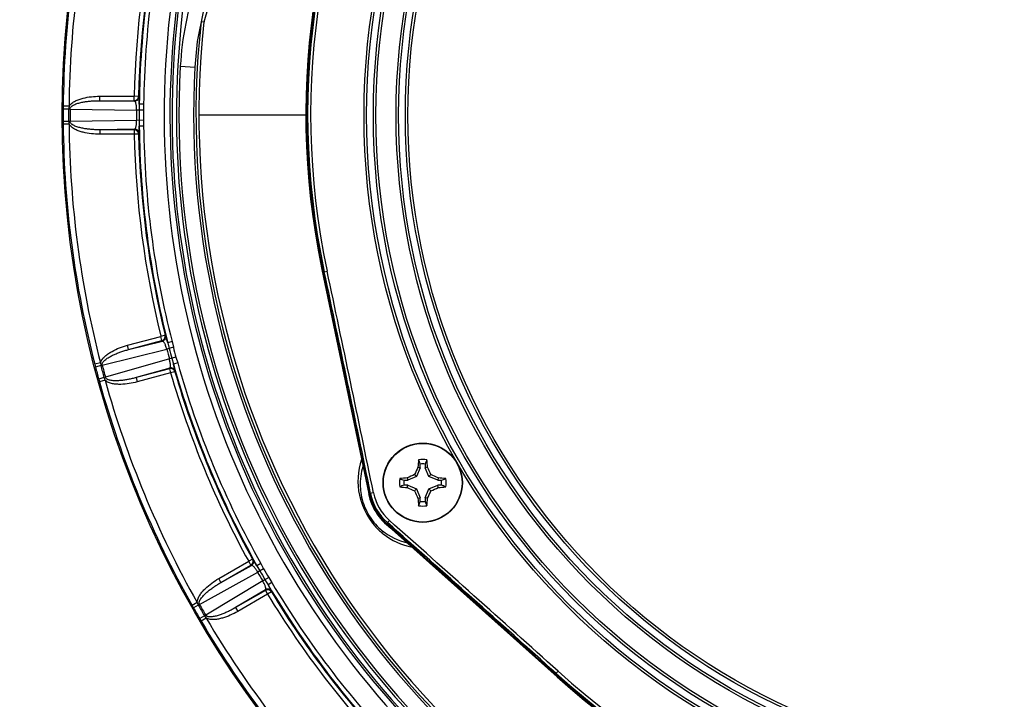
# Model space of a CAD drawing. Units: inches. Extents: x 0 to 17, y 0 to 11.
# Drawn here: x 2 to 2.7, y 1.9 to 2.3 of the extents above; entities that cross this region are included whole.
import ezdxf

# ---------------------------------------------------------------- set-up
doc = ezdxf.new("R2010")
doc.units = ezdxf.units.IN
doc.header["$LTSCALE"] = 0.935
doc.header["$MEASUREMENT"] = 0
doc.layers.get('0').update_dxf_attribs({"linetype": 'CONTINUOUS'})
doc.styles.get("Standard").update_dxf_attribs({"font": 'txt', "width": 0.8})
doc.styles.add('TEXTSTYLE_1', font='gdt', dxfattribs={"width": 0.8})
doc.dimstyles.new('DIMSTYLE_1', dxfattribs={"dimtxt": 0.2, "dimasz": 0.1875, "dimexe": 0.125, "dimexo": 0.0625, "dimgap": 0.1, "dimtad": 0, "dimtih": 1, "dimtoh": 1, "dimdec": 1, "dimlfac": 5, "dimzin": 4, "dimdsep": 46, "dimtxsty": 'Standard', "dimblk": '_FILLED', "dimblk1": '_FILLED', "dimblk2": '_FILLED', "dimcen": 0.09, "dimadec": 0, "dimazin": 0, "dimtp": 0.001, "dimtm": 0.001, "dimtfac": 1, "dimtdec": 1, "dimtofl": 0, "dimtmove": 0, "dimatfit": 3, "dimldrblk": '_FILLED', "dimfxl": 1, "dimtolj": 1, "dimtzin": 4, "dimarcsym": 0})
doc.dimstyles.new('DIMSTYLE_3', dxfattribs={"dimtxt": 0.2, "dimasz": 0.1875, "dimexe": 0.125, "dimexo": 0.0625, "dimgap": 0.09, "dimtad": 0, "dimtih": 1, "dimtoh": 1, "dimdec": 1, "dimlfac": 5, "dimzin": 4, "dimdsep": 46, "dimtxsty": 'Standard', "dimblk": '_FILLED', "dimblk1": '_FILLED', "dimblk2": '_FILLED', "dimcen": 0.09, "dimadec": 0, "dimazin": 0, "dimtp": 0.001, "dimtm": 0.001, "dimtfac": 1, "dimtdec": 1, "dimtmove": 0, "dimatfit": 2, "dimldrblk": '_FILLED', "dimfxl": 1, "dimtolj": 1, "dimtzin": 4, "dimarcsym": 0})

# ---------------------------------------------------------------- blocks, each defined once
blk = doc.blocks.new('_FILLED')
at = {"color": 0, "linetype": 'ByBlock'}
blk.add_solid([(0, 0), (-1, 0.1667), (-1, -0.1667)], dxfattribs=at)
blk = doc.blocks.new('*D10')
at = {"color": 2, "linetype": 'Continuous'}
for p, q in [((3.61439, 3.7577), (4.1577, 4.70442)), ((4.1577, 4.70442), (4.44878, 4.70442))]:
    blk.add_line(p, q, dxfattribs=at)
at = {"color": 2, "linetype": 'Continuous', "xscale": 0.1875, "yscale": 0.1875, "zscale": 0.1875, "rotation": 240.1490511354}
blk.add_blockref('_FILLED', (3.61439, 3.7577), dxfattribs=at)
at = {"color": 2, "linetype": 'Continuous', "insert": (4.54878, 4.80442), "char_height": 0.2, "width": 2.24, "attachment_point": 1, "line_spacing_factor": 0.9, "style": 'TEXTSTYLE_1'}
blk.add_mtext('{\\Fgdt;n}\\Ftxt;439{\\Ftxt.shx;\\W1.000000;\\H0.200000; }[17.3]\\POUTER DIAMETER', dxfattribs=at)
blk = doc.blocks.new('*D11')
at = {"color": 2, "linetype": 'Continuous'}
for p, q in [((3.08611, 1.86944), (4.08564, 0.69225)), ((4.08564, 0.69225), (4.37672, 0.69225))]:
    blk.add_line(p, q, dxfattribs=at)
at = {"color": 2, "linetype": 'Continuous', "xscale": 0.1875, "yscale": 0.1875, "zscale": 0.1875, "rotation": 130.3339307794}
blk.add_blockref('_FILLED', (3.08611, 1.86944), dxfattribs=at)
at = {"color": 2, "linetype": 'Continuous', "insert": (4.47672, 0.79225), "char_height": 0.2, "width": 3.04, "attachment_point": 1, "line_spacing_factor": 0.9, "style": 'TEXTSTYLE_1'}
blk.add_mtext('{\\Fgdt;n}\\Ftxt;130{\\Ftxt.shx;\\W1.000000;\\H0.200000; }[5.1]\\PCENTER CAP DIAMETER', dxfattribs=at)
blk = doc.blocks.new('*D12')
at = {"color": 2, "linetype": 'Continuous'}
for p, q in [((0.54369, 3.60844), (1.60019, 5.43837)), ((1.53769, 5.33011), (3.40594, 4.25148)), ((5.27419, 3.17285), (3.40594, 4.25148)), ((3.40594, 4.25148), (5.3222, 3.14512)), ((4.24125, 1.38374), (5.33669, 3.2811)), ((5.3222, 3.14512), (5.61329, 3.14512))]:
    blk.add_line(p, q, dxfattribs=at)
at = {"color": 2, "linetype": 'Continuous', "xscale": 0.1875, "yscale": 0.1875, "zscale": 0.1875}
for p, rotation in [((1.53769, 5.33011), 150), ((5.27419, 3.17285), 329.9999999999999)]:
    blk.add_blockref('_FILLED', p, dxfattribs=dict(at, rotation=rotation))
at = {"color": 2, "linetype": 'Continuous', "insert": (5.71329, 3.24512), "char_height": 0.2, "width": 0.96, "attachment_point": 1, "line_spacing_factor": 0.9}
blk.add_mtext('548\\P[21.6]', dxfattribs=at)

msp = doc.modelspace()

# ---------------------------------------------------------------- linework, layer by layer
at = {"color": 9, "linetype": 'Continuous'}
for p, q in [((2.17091, 2.32346), (2.1729, 2.32324)), ((2.15679, 2.29307), (2.16678, 2.29252)), ((2.10195, 2.26963), (2.10195, 2.27263)), ((2.10195, 2.27263), (2.12543, 2.27263)), ((2.12543, 2.26963), (2.12543, 2.27263)), ((2.12843, 2.27257), (2.12543, 2.27263)), ((2.1287, 2.2722), (2.12843, 2.27257)), ((2.12884, 2.26724), (2.1287, 2.2722)), ((2.08111, 2.26584), (2.07711, 2.26588)), ((2.08111, 2.26584), (2.08081, 2.26393)), ((2.10195, 2.26963), (2.12543, 2.26963)), ((2.10195, 2.26963), (2.1257, 2.26926)), ((2.1257, 2.26926), (2.12543, 2.26963)), ((2.12884, 2.26724), (2.12877, 2.26321)), ((2.13184, 2.2672), (2.12884, 2.26724)), ((2.13184, 2.2672), (2.13171, 2.26319)), ((2.08081, 2.26393), (2.0771, 2.26395)), ((2.08182, 2.26392), (2.08081, 2.26393)), ((2.08182, 2.26392), (2.12706, 2.26322)), ((2.13171, 2.26319), (2.12706, 2.26322)), ((2.2428, 2.25973), (2.16984, 2.25973)), ((2.08081, 2.25553), (2.0771, 2.25551)), ((2.08111, 2.25362), (2.07711, 2.25358)), ((2.08182, 2.25554), (2.08081, 2.25553)), ((2.08081, 2.25553), (2.08111, 2.25362)), ((2.12706, 2.25624), (2.08182, 2.25554)), ((2.13171, 2.25627), (2.12706, 2.25624)), ((2.1287, 2.24726), (2.12884, 2.25222)), ((2.12877, 2.25625), (2.12884, 2.25222)), ((2.13184, 2.25226), (2.12884, 2.25222)), ((2.13171, 2.25627), (2.13184, 2.25226)), ((2.1257, 2.2502), (2.10195, 2.24983)), ((2.10195, 2.24983), (2.10195, 2.24683)), ((2.12543, 2.24983), (2.10195, 2.24983)), ((2.12543, 2.24683), (2.10195, 2.24683)), ((2.12543, 2.24983), (2.1257, 2.2502)), ((2.12543, 2.24983), (2.12543, 2.24683)), ((2.12843, 2.24689), (2.12543, 2.24683)), ((2.12843, 2.24689), (2.1287, 2.24726)), ((2.25471, 2.15322), (2.25395, 2.15306)), ((2.25471, 2.15322), (2.25666, 2.15364)), ((2.14644, 2.11003), (2.14353, 2.10931)), ((2.1468, 2.10975), (2.14644, 2.11003)), ((2.12085, 2.10324), (2.14353, 2.10931)), ((2.12163, 2.10034), (2.14431, 2.10642)), ((2.12163, 2.10034), (2.14467, 2.10613)), ((2.14431, 2.10642), (2.14353, 2.10931)), ((2.14467, 2.10613), (2.14431, 2.10642)), ((2.14822, 2.10499), (2.1468, 2.10975)), ((2.15113, 2.10573), (2.14822, 2.10499)), ((2.14822, 2.10499), (2.1492, 2.10108)), ((2.15113, 2.10573), (2.15204, 2.10183)), ((2.10366, 2.08962), (2.14754, 2.10065)), ((2.12163, 2.10034), (2.12085, 2.10324)), ((2.15204, 2.10183), (2.14754, 2.10065)), ((2.10248, 2.09129), (2.09861, 2.09029)), ((2.10248, 2.09129), (2.10268, 2.08937)), ((2.14935, 2.09391), (2.10583, 2.08152)), ((2.15383, 2.09514), (2.14935, 2.09391)), ((2.151, 2.09436), (2.15211, 2.09049)), ((2.155, 2.0913), (2.15211, 2.09049)), ((2.15325, 2.08566), (2.15211, 2.09049)), ((2.15383, 2.09514), (2.155, 2.0913)), ((2.10268, 2.08937), (2.09909, 2.08843)), ((2.10366, 2.08962), (2.10268, 2.08937)), ((2.1496, 2.08772), (2.12675, 2.08122)), ((2.14943, 2.0873), (2.12675, 2.08122)), ((2.15021, 2.0844), (2.12753, 2.07832)), ((2.14943, 2.0873), (2.1496, 2.08772)), ((2.14943, 2.0873), (2.15021, 2.0844)), ((2.15309, 2.08523), (2.15021, 2.0844)), ((2.15309, 2.08523), (2.15325, 2.08566)), ((2.10486, 2.08125), (2.10128, 2.08027)), ((2.10564, 2.07948), (2.10179, 2.07841)), ((2.10583, 2.08152), (2.10486, 2.08125)), ((2.10486, 2.08125), (2.10564, 2.07948)), ((2.12675, 2.08122), (2.12753, 2.07832)), ((2.28817, 2.00286), (2.28546, 2.0023)), ((2.29715, 1.98205), (2.29899, 1.98413)), ((2.18296, 1.94451), (2.20329, 1.95625)), ((2.20592, 1.9577), (2.20329, 1.95625)), ((2.20479, 1.95366), (2.20329, 1.95625)), ((2.20633, 1.95752), (2.20592, 1.9577)), ((2.20894, 1.95329), (2.20633, 1.95752)), ((2.18445, 1.94192), (2.20479, 1.95366)), ((2.18445, 1.94192), (2.20521, 1.95347)), ((2.20521, 1.95347), (2.20479, 1.95366)), ((2.21155, 1.95476), (2.20894, 1.95329)), ((2.20894, 1.95329), (2.2109, 1.94977)), ((2.21345, 1.95122), (2.20941, 1.94892)), ((2.21155, 1.95476), (2.21345, 1.95122)), ((2.16987, 1.92691), (2.20941, 1.94892)), ((2.21289, 1.94288), (2.17406, 1.91965)), ((2.18445, 1.94192), (2.18296, 1.94451)), ((2.21691, 1.94523), (2.21289, 1.94288)), ((2.21437, 1.94375), (2.21645, 1.94029)), ((2.21691, 1.94523), (2.21903, 1.94182)), ((2.21474, 1.93697), (2.19435, 1.92477)), ((2.21469, 1.93651), (2.19435, 1.92477)), ((2.21469, 1.93651), (2.21474, 1.93697)), ((2.21469, 1.93651), (2.21619, 1.93392)), ((2.21903, 1.94182), (2.21645, 1.94029)), ((2.2188, 1.93592), (2.21645, 1.94029)), ((2.21875, 1.93547), (2.2188, 1.93592)), ((2.21619, 1.93392), (2.19585, 1.92218)), ((2.21875, 1.93547), (2.21619, 1.93392)), ((2.1683, 1.92822), (2.16482, 1.92625)), ((2.16899, 1.92641), (2.16577, 1.92458)), ((2.1683, 1.92821), (2.16899, 1.92641)), ((2.16987, 1.92691), (2.16899, 1.92641)), ((2.19435, 1.92477), (2.19585, 1.92218)), ((2.17319, 1.91914), (2.16999, 1.91726)), ((2.17441, 1.91763), (2.17097, 1.9156)), ((2.17406, 1.91965), (2.17319, 1.91914)), ((2.17319, 1.91914), (2.17441, 1.91763)), ((2.41196, 1.87939), (2.41381, 1.88144))]:
    msp.add_line(p, q, dxfattribs=at)
at = {"color": 7, "linetype": 'Continuous'}
for p, q in [((2.25306, 2.15488), (2.285, 2.00206)), ((2.32006, 2.01996), (2.31755, 2.01389)), ((2.31847, 2.02027), (2.32006, 2.01996)), ((2.32006, 2.01996), (2.32006, 2.02245)), ((2.32335, 2.02245), (2.32335, 2.01996)), ((2.32494, 2.02027), (2.32335, 2.01996)), ((2.32587, 2.01389), (2.32335, 2.01996)), ((2.30898, 2.01137), (2.31148, 2.01137)), ((2.31116, 2.01296), (2.31148, 2.01137)), ((2.31755, 2.01389), (2.31148, 2.01137)), ((2.31619, 2.01525), (2.31755, 2.01389)), ((2.32722, 2.01525), (2.32587, 2.01389)), ((2.33193, 2.01137), (2.32587, 2.01389)), ((2.33225, 2.01296), (2.33193, 2.01137)), ((2.33193, 2.01137), (2.33443, 2.01137)), ((2.31148, 2.00808), (2.30898, 2.00808)), ((2.31116, 2.0065), (2.31148, 2.00808)), ((2.31148, 2.00808), (2.31755, 2.00557)), ((2.31619, 2.00421), (2.31755, 2.00557)), ((2.31755, 2.00557), (2.32006, 1.9995)), ((2.32335, 1.9995), (2.32587, 2.00557)), ((2.32587, 2.00557), (2.33193, 2.00808)), ((2.32722, 2.00421), (2.32587, 2.00557)), ((2.33443, 2.00808), (2.33193, 2.00808)), ((2.33225, 2.0065), (2.33193, 2.00808)), ((2.31847, 1.99918), (2.32006, 1.9995)), ((2.32006, 1.997), (2.32006, 1.9995)), ((2.32335, 1.9995), (2.32335, 1.997)), ((2.32494, 1.99918), (2.32335, 1.9995)), ((2.29671, 1.98178), (2.41309, 1.8777))]:
    msp.add_line(p, q, dxfattribs=at)
msp.add_lwpolyline([(2.16678, 2.29252), (2.16851, 2.30987), (2.17246, 2.32998), (2.17752, 2.34693)], dxfattribs=at)
at = {"color": 9, "linetype": 'Continuous'}
for centre, radius in [((2.75472, 2.25973), 1.687), ((2.75472, 2.25973), 1.63533), ((2.75472, 2.25973), 1.63333), ((2.75472, 2.25973), 0.47293), ((2.75472, 2.25973), 0.4712), ((2.75472, 2.25973), 0.46658), ((2.75472, 2.25973), 0.46485), ((2.75472, 2.25973), 0.45115), ((2.75472, 2.25973), 0.44942), ((2.75472, 2.25973), 0.4448), ((2.75472, 2.25973), 0.44307), ((2.32171, 2.00973), 0.02675)]:
    msp.add_circle(centre, radius, dxfattribs=at)
at = {"color": 7, "linetype": 'Continuous'}
for centre, radius in [((2.75472, 2.25973), 1.63264), ((2.75472, 2.25973), 0.67826), ((2.32171, 2.00973), 0.027)]:
    msp.add_circle(centre, radius, dxfattribs=at)
for centre, radius, start, end in [((2.75472, 2.25973), 0.5125, 108.19487, 191.80513), ((2.75472, 2.25973), 0.512, 107.97541, 192.02459), ((2.74687, 2.14879), 0.60004, 141.04597, 162.95089), ((2.18087, 2.32237), 0.00802, 162.96497, 173.7609), ((2.75472, 2.25973), 0.58528, 173.7704, 246.2296), ((2.75472, 2.25973), 0.58886, 176.80827, 243.19173), ((2.75472, 2.25973), 0.67763, 179.48031, 179.64293), ((2.75472, 2.25973), 0.67763, 180.35706, 180.51997), ((-17.29537, -2.01104), 19.98789, 11.583082, 12.024586), ((2.75472, 2.25973), 0.67763, 194.48031, 194.64293), ((2.75472, 2.25973), 0.67763, 195.35706, 195.51997), ((2.44297, 2.01237), 0.12474, 174.01499, 176.36532), ((2.32171, 2.00973), 0.01589, 79.84082, 100.15918), ((1.55722, 1.72153), 0.82005, 21.52808, 21.7475), ((3.05329, 1.73458), 0.78465, 158.24755, 158.47687), ((2.19485, 2.0119), 0.13036, 3.68528, 5.93441), ((2.46526, 1.95053), 0.16251, 154.58633, 156.53352), ((2.32171, 2.00973), 0.01283, 82.63261, 97.36739), ((2.17551, 1.94933), 0.16541, 23.48356, 25.39659), ((2.32171, 2.00973), 0.01589, 169.84082, 190.15918), ((2.31954, 1.88287), 0.13036, 93.68528, 95.93441), ((2.59685, 2.74131), 0.78465, 248.24755, 248.47687), ((2.32171, 2.00973), 0.01283, 172.63261, 187.36739), ((2.3821, 1.86354), 0.16541, 113.48356, 115.39659), ((2.26251, 1.86618), 0.16251, 64.58633, 66.53352), ((2.32434, 1.88847), 0.12474, 84.01499, 86.36532), ((2.03351, 2.77421), 0.82005, 291.52808, 291.7475), ((2.32171, 2.00973), 0.01283, 352.63261, 7.36739), ((2.32171, 2.00973), 0.01589, 349.84082, 10.15918), ((2.6099, 1.24525), 0.82005, 111.52808, 111.7475), ((2.31907, 2.13099), 0.12474, 264.01499, 266.36532), ((2.3809, 2.15328), 0.16251, 244.58633, 246.53352), ((2.4679, 2.07013), 0.16541, 203.48356, 205.39659), ((2.17815, 2.06893), 0.16251, 334.58633, 336.53352), ((2.26131, 2.15592), 0.16541, 293.48356, 295.39659), ((2.32387, 2.13658), 0.13036, 273.68528, 275.93441), ((2.04656, 1.27815), 0.78465, 68.24755, 68.47687), ((2.32171, 2.00973), 0.0375, 191.80513, 228.19487), ((2.32171, 2.00973), 0.037, 191.58308, 228.41692), ((2.44856, 2.00756), 0.13036, 183.68528, 185.93441), ((1.59013, 2.28487), 0.78465, 338.24755, 338.47687), ((2.32171, 2.00973), 0.01283, 262.63261, 277.36739), ((3.08619, 2.29793), 0.82005, 201.52808, 201.7475), ((2.20044, 2.00709), 0.12474, 354.01499, 356.36532), ((2.32171, 2.00973), 0.01589, 259.84082, 280.15918), ((-10.96892, -12.96877), 19.98789, 47.975414, 48.416918), ((2.75472, 2.25973), 0.67763, 209.48031, 209.64293), ((2.75472, 2.25973), 0.67763, 210.35706, 210.51997), ((2.75472, 2.25973), 0.512, 227.97541, 312.02459), ((2.75472, 2.25973), 0.5125, 228.19487, 311.80513)]:
    msp.add_arc(centre, radius, start, end, dxfattribs=at)
at = {"color": 9, "linetype": 'Continuous'}
for centre, radius, start, end in [((2.75472, 2.25973), 0.51123, 107.9754, 192.0246), ((2.75472, 2.25973), 0.50923, 107.9754, 192.0246), ((2.75472, 2.25973), 0.60899, 155.36257, 264.63743), ((2.75472, 2.25973), 0.605, 155.36257, 264.63743), ((2.75472, 2.25973), 0.60358, 155.36257, 264.63743), ((2.75472, 2.25973), 0.60058, 155.36257, 264.63743), ((2.75472, 2.25973), 0.67763, 165.51997, 179.48031), ((2.75472, 2.25973), 0.67364, 165.51998, 179.48034), ((2.75472, 2.25973), 0.62592, 165.68733, 179.31267), ((2.75472, 2.25973), 0.62292, 165.68733, 179.31267), ((2.75472, 2.25973), 0.62942, 166.17409, 178.82591), ((2.75472, 2.25973), 0.62642, 166.17409, 178.82591), ((2.36633, 2.28139), 0.20986, 160.85665, 176.80856), ((2.75472, 2.25973), 0.58728, 173.7704, 246.2296), ((2.75472, 2.25973), 0.59886, 176.80827, 243.19173), ((2.75472, 2.25973), 0.67763, 179.64293, 180.35706), ((2.75472, 2.25973), 0.67392, 179.64292, 180.35708), ((2.75472, 2.25973), 0.67292, 179.64292, 180.35708), ((2.75472, 2.25973), 0.62767, 179.68177, 180.31823), ((2.75472, 2.25973), 0.62596, 179.68177, 180.31823), ((2.75472, 2.25973), 0.62302, 179.68177, 180.31823), ((2.75472, 2.25973), 0.67763, 180.51997, 194.48031), ((2.75472, 2.25973), 0.67364, 180.51998, 194.48034), ((2.75472, 2.25973), 0.62592, 180.68733, 194.31267), ((2.75472, 2.25973), 0.62292, 180.68733, 194.31267), ((2.75472, 2.25973), 0.62942, 181.17409, 193.82591), ((2.75472, 2.25973), 0.62642, 181.17409, 193.82591), ((-17.29461, -2.01088), 19.98789, 11.583073, 12.024594), ((-17.29462, -2.01088), 19.98989, 11.583073, 12.024594), ((2.75472, 2.25973), 0.62767, 194.68177, 195.31823), ((2.75472, 2.25973), 0.62596, 194.68177, 195.31823), ((2.75472, 2.25973), 0.62302, 194.68177, 195.31823), ((2.75472, 2.25973), 0.62592, 195.68733, 209.31267), ((2.75472, 2.25973), 0.62292, 195.68733, 209.31267), ((2.75472, 2.25973), 0.67763, 194.64293, 195.35706), ((2.75472, 2.25973), 0.67392, 194.64292, 195.35708), ((2.75472, 2.25973), 0.67292, 194.64292, 195.35708), ((2.75472, 2.25973), 0.62942, 196.17409, 208.82591), ((2.75472, 2.25973), 0.62642, 196.17409, 208.82591), ((2.75472, 2.25973), 0.67763, 195.51997, 209.48031), ((2.75472, 2.25973), 0.67364, 195.51998, 209.48034), ((2.32341, 2.01067), 0.04576, 161.14945, 191.89916), ((2.31927, 2.00879), 0.04011, 162.38443, 182.4572), ((2.32002, 2.00877), 0.04085, 182.3888, 190.10163), ((2.32171, 2.00973), 0.03423, 191.58307, 228.41693), ((2.32332, 2.01067), 0.04567, 191.9144, 227.35907), ((2.32171, 2.00973), 0.03766, 191.58106, 237.86206), ((2.32171, 2.00973), 0.03623, 191.58307, 228.41693), ((-10.96841, -12.9682), 19.98989, 47.975406, 48.416927), ((2.3236, 2.01097), 0.04608, 227.36166, 231.37843), ((2.32023, 2.00893), 0.04112, 228.87078, 230.98845), ((2.31976, 2.00832), 0.04035, 230.96115, 257.58343), ((-10.96841, -12.96819), 19.98789, 47.975406, 48.416927), ((2.32338, 2.01075), 0.04577, 231.41602, 258.81576), ((2.75472, 2.25973), 0.62596, 209.68177, 210.31823), ((2.75472, 2.25973), 0.62302, 209.68177, 210.31823), ((2.75472, 2.25973), 0.62767, 209.68177, 210.31823), ((2.75472, 2.25973), 0.62592, 210.68733, 224.31267), ((2.75472, 2.25973), 0.62292, 210.68733, 224.31267), ((2.75472, 2.25973), 0.62942, 211.17409, 223.82591), ((2.75472, 2.25973), 0.62642, 211.17409, 223.82591), ((2.75472, 2.25973), 0.67763, 209.64293, 210.35706), ((2.75472, 2.25973), 0.67392, 209.64293, 210.35707), ((2.75472, 2.25973), 0.67292, 209.64292, 210.35708), ((2.75472, 2.25973), 0.67364, 210.51998, 224.48034), ((2.75472, 2.25973), 0.67763, 210.51997, 224.48031), ((2.75472, 2.25973), 0.51123, 227.9754, 312.0246), ((2.75472, 2.25973), 0.50923, 227.9754, 312.0246)]:
    msp.add_arc(centre, radius, start, end, dxfattribs=at)
for points, knots in [([(2.08111, 2.26584), (2.08156, 2.26666), (2.08258, 2.26771), (2.08413, 2.26878), (2.08579, 2.26969), (2.08798, 2.27058), (2.09161, 2.27165), (2.09628, 2.27243), (2.10006, 2.27263), (2.10195, 2.27263)], [0, 0, 0, 0, 0.124433, 0.18699, 0.249552, 0.374623, 0.499728, 0.749832, 1, 1, 1, 1]), ([(2.12543, 2.26963), (2.12581, 2.26963), (2.12659, 2.26978), (2.12758, 2.27043), (2.12825, 2.27141), (2.12842, 2.27218), (2.12843, 2.27257)], [0, 0, 0, 0, 0.249752, 0.500043, 0.750309, 1, 1, 1, 1]), ([(2.1287, 2.2722), (2.12869, 2.27181), (2.12852, 2.27104), (2.12785, 2.27006), (2.12686, 2.26941), (2.12608, 2.26926), (2.1257, 2.26926)], [0, 0, 0, 0, 0.24969, 0.499957, 0.750248, 1, 1, 1, 1]), ([(2.08182, 2.26392), (2.08182, 2.26415), (2.08192, 2.26462), (2.08228, 2.26521), (2.08276, 2.26571), (2.08348, 2.26628), (2.08448, 2.26685), (2.08574, 2.26739), (2.08704, 2.26783), (2.0888, 2.26833), (2.09103, 2.2688), (2.09375, 2.2692), (2.09647, 2.26946), (2.09921, 2.26961), (2.10104, 2.26963), (2.10195, 2.26963)], [0, 0, 0, 0, 0.031498, 0.062939, 0.094318, 0.125655, 0.188196, 0.250705, 0.313191, 0.375662, 0.500551, 0.625425, 0.750288, 0.875145, 1, 1, 1, 1]), ([(2.12706, 2.26322), (2.12706, 2.26404), (2.12701, 2.26521), (2.12683, 2.26668), (2.12666, 2.26755), (2.12646, 2.26825), (2.12623, 2.26877), (2.126, 2.26911), (2.12579, 2.26924), (2.1257, 2.26926)], [0, 0, 0, 0, 0.385943, 0.551878, 0.692153, 0.805325, 0.892071, 0.954917, 1, 1, 1, 1]), ([(2.10195, 2.24683), (2.10006, 2.24683), (2.09628, 2.24703), (2.09161, 2.24781), (2.08798, 2.24887), (2.08535, 2.24995), (2.08331, 2.25117), (2.08191, 2.25244), (2.08133, 2.2532), (2.08111, 2.25362)], [0, 0, 0, 0, 0.250047, 0.50003, 0.625075, 0.750087, 0.874988, 0.937493, 1, 1, 1, 1]), ([(2.10195, 2.24983), (2.10104, 2.24983), (2.09921, 2.24985), (2.09648, 2.25), (2.09375, 2.25026), (2.09104, 2.25066), (2.0888, 2.25113), (2.08704, 2.25163), (2.08574, 2.25207), (2.08448, 2.25261), (2.08348, 2.25318), (2.08276, 2.25374), (2.08228, 2.25424), (2.08192, 2.25484), (2.08182, 2.25531), (2.08182, 2.25554)], [0, 0, 0, 0, 0.124822, 0.249646, 0.374477, 0.499318, 0.624174, 0.686629, 0.7491, 0.811592, 0.874121, 0.905449, 0.93684, 0.968448, 1, 1, 1, 1]), ([(2.1257, 2.2502), (2.12579, 2.25022), (2.126, 2.25035), (2.12623, 2.25069), (2.12646, 2.25121), (2.12666, 2.25191), (2.12683, 2.25278), (2.12701, 2.25425), (2.12706, 2.25542), (2.12706, 2.25624)], [0, 0, 0, 0, 0.045082, 0.107924, 0.194662, 0.30782, 0.448074, 0.613996, 1, 1, 1, 1]), ([(2.12843, 2.24689), (2.12842, 2.24728), (2.12825, 2.24805), (2.12758, 2.24903), (2.12659, 2.24968), (2.12581, 2.24983), (2.12543, 2.24983)], [0, 0, 0, 0, 0.249691, 0.499957, 0.750248, 1, 1, 1, 1]), ([(2.1287, 2.24726), (2.12869, 2.24765), (2.12852, 2.24842), (2.12785, 2.2494), (2.12686, 2.25005), (2.12608, 2.2502), (2.1257, 2.2502)], [0, 0, 0, 0, 0.24969, 0.499956, 0.750248, 1, 1, 1, 1]), ([(2.14431, 2.10642), (2.14468, 2.10652), (2.14539, 2.10687), (2.14618, 2.10775), (2.14657, 2.10887), (2.14654, 2.10966), (2.14644, 2.11003)], [0, 0, 0, 0, 0.249752, 0.500043, 0.750309, 1, 1, 1, 1]), ([(2.1468, 2.10975), (2.14689, 2.10937), (2.14693, 2.10858), (2.14654, 2.10746), (2.14575, 2.10658), (2.14504, 2.10623), (2.14467, 2.10613)], [0, 0, 0, 0, 0.24969, 0.499957, 0.750248, 1, 1, 1, 1]), ([(2.14754, 2.10065), (2.14733, 2.10144), (2.14698, 2.10256), (2.14642, 2.10393), (2.14603, 2.10473), (2.14566, 2.10535), (2.14531, 2.1058), (2.14499, 2.10607), (2.14476, 2.10614), (2.14467, 2.10613)], [0, 0, 0, 0, 0.385943, 0.551878, 0.692153, 0.805325, 0.892071, 0.954917, 1, 1, 1, 1]), ([(2.10248, 2.09129), (2.1027, 2.0922), (2.10341, 2.09348), (2.10464, 2.09491), (2.106, 2.09622), (2.10789, 2.09765), (2.11112, 2.09961), (2.11543, 2.10158), (2.11903, 2.10275), (2.12085, 2.10324)], [0, 0, 0, 0, 0.124433, 0.18699, 0.249552, 0.374623, 0.499728, 0.749832, 1, 1, 1, 1]), ([(2.10366, 2.08962), (2.1036, 2.08984), (2.10358, 2.09032), (2.10377, 2.09099), (2.10411, 2.09159), (2.10466, 2.09233), (2.10548, 2.09313), (2.10655, 2.09398), (2.10769, 2.09475), (2.10926, 2.09568), (2.1113, 2.09671), (2.11382, 2.0978), (2.11638, 2.09876), (2.11899, 2.09961), (2.12075, 2.10011), (2.12163, 2.10034)], [0, 0, 0, 0, 0.031498, 0.062939, 0.094318, 0.125655, 0.188196, 0.250705, 0.313191, 0.375662, 0.500551, 0.625425, 0.750288, 0.875145, 1, 1, 1, 1]), ([(2.1496, 2.08772), (2.14969, 2.08776), (2.14985, 2.08794), (2.14999, 2.08834), (2.15007, 2.08889), (2.15008, 2.08962), (2.15002, 2.09051), (2.14982, 2.09197), (2.14956, 2.09312), (2.14935, 2.09391)], [0, 0, 0, 0, 0.045082, 0.107924, 0.194662, 0.30782, 0.448074, 0.613996, 1, 1, 1, 1]), ([(2.15309, 2.08523), (2.15298, 2.0856), (2.15262, 2.08631), (2.15172, 2.08708), (2.15059, 2.08745), (2.1498, 2.08739), (2.14943, 2.0873)], [0, 0, 0, 0, 0.249691, 0.499957, 0.750248, 1, 1, 1, 1]), ([(2.15325, 2.08566), (2.15315, 2.08603), (2.15278, 2.08673), (2.15188, 2.08751), (2.15076, 2.08787), (2.14997, 2.08782), (2.1496, 2.08772)], [0, 0, 0, 0, 0.24969, 0.499956, 0.750248, 1, 1, 1, 1]), ([(2.12753, 2.07832), (2.12571, 2.07783), (2.122, 2.07705), (2.11729, 2.07659), (2.11351, 2.07668), (2.11069, 2.07704), (2.10841, 2.07768), (2.10672, 2.07855), (2.10597, 2.07914), (2.10564, 2.07948)], [0, 0, 0, 0, 0.250047, 0.50003, 0.625075, 0.750087, 0.874988, 0.937493, 1, 1, 1, 1]), ([(2.12675, 2.08122), (2.12587, 2.08098), (2.1241, 2.08053), (2.12142, 2.07996), (2.11872, 2.07951), (2.116, 2.0792), (2.11372, 2.07907), (2.11189, 2.0791), (2.11052, 2.07919), (2.10916, 2.07938), (2.10805, 2.07967), (2.10721, 2.08003), (2.10661, 2.08039), (2.10611, 2.08087), (2.10589, 2.0813), (2.10583, 2.08152)], [0, 0, 0, 0, 0.124822, 0.249646, 0.374477, 0.499318, 0.624174, 0.686629, 0.7491, 0.811592, 0.874121, 0.905449, 0.93684, 0.968448, 1, 1, 1, 1]), ([(2.2798, 2.00161), (2.2806, 1.9971), (2.28303, 1.99038), (2.28825, 1.98277), (2.2915, 1.97943), (2.29318, 1.97796)], [0, 0, 0, 0, 0.497175, 0.756983, 1, 1, 1, 1]), ([(2.20479, 1.95366), (2.20512, 1.95385), (2.20572, 1.95437), (2.20625, 1.95543), (2.20634, 1.95661), (2.2061, 1.95736), (2.20592, 1.9577)], [0, 0, 0, 0, 0.249752, 0.500043, 0.750309, 1, 1, 1, 1]), ([(2.20633, 1.95752), (2.20652, 1.95718), (2.20676, 1.95642), (2.20667, 1.95524), (2.20614, 1.95419), (2.20554, 1.95366), (2.20521, 1.95347)], [0, 0, 0, 0, 0.24969, 0.499957, 0.750248, 1, 1, 1, 1]), ([(2.20941, 1.94892), (2.209, 1.94963), (2.20837, 1.95062), (2.20747, 1.9518), (2.20689, 1.95247), (2.20637, 1.95298), (2.20592, 1.95331), (2.20554, 1.9535), (2.2053, 1.9535), (2.20521, 1.95347)], [0, 0, 0, 0, 0.385943, 0.551878, 0.692153, 0.805325, 0.892071, 0.954917, 1, 1, 1, 1]), ([(2.1683, 1.92822), (2.16828, 1.92916), (2.16864, 1.93057), (2.16945, 1.93227), (2.17043, 1.93389), (2.17188, 1.93576), (2.17449, 1.93849), (2.17814, 1.94151), (2.18132, 1.94357), (2.18296, 1.94451)], [0, 0, 0, 0, 0.124433, 0.18699, 0.249552, 0.374623, 0.499728, 0.749832, 1, 1, 1, 1]), ([(2.21474, 1.93697), (2.21481, 1.93703), (2.21492, 1.93724), (2.21495, 1.93766), (2.21489, 1.93822), (2.21471, 1.93892), (2.21442, 1.93977), (2.21385, 1.94113), (2.2133, 1.94217), (2.21289, 1.94288)], [0, 0, 0, 0, 0.045082, 0.107924, 0.194662, 0.30782, 0.448074, 0.613996, 1, 1, 1, 1]), ([(2.16987, 1.92691), (2.16976, 1.92711), (2.16961, 1.92756), (2.16963, 1.92826), (2.16979, 1.92893), (2.17014, 1.92978), (2.17072, 1.93077), (2.17154, 1.93187), (2.17244, 1.93291), (2.17372, 1.93421), (2.17542, 1.93574), (2.17757, 1.93744), (2.1798, 1.93903), (2.18209, 1.94053), (2.18366, 1.94146), (2.18445, 1.94192)], [0, 0, 0, 0, 0.031498, 0.062939, 0.094318, 0.125655, 0.188196, 0.250705, 0.313191, 0.375662, 0.500551, 0.625425, 0.750288, 0.875145, 1, 1, 1, 1]), ([(2.21875, 1.93547), (2.21855, 1.9358), (2.21802, 1.93638), (2.21695, 1.93689), (2.21577, 1.93696), (2.21502, 1.9367), (2.21469, 1.93651)], [0, 0, 0, 0, 0.249691, 0.499957, 0.750248, 1, 1, 1, 1]), ([(2.2188, 1.93592), (2.2186, 1.93625), (2.21807, 1.93684), (2.217, 1.93735), (2.21582, 1.93741), (2.21507, 1.93716), (2.21474, 1.93697)], [0, 0, 0, 0, 0.24969, 0.499956, 0.750248, 1, 1, 1, 1]), ([(2.19435, 1.92477), (2.19356, 1.92431), (2.19197, 1.92342), (2.18953, 1.92218), (2.18704, 1.92105), (2.18449, 1.92004), (2.18232, 1.91933), (2.18055, 1.91887), (2.1792, 1.91861), (2.17784, 1.91845), (2.17669, 1.91844), (2.17578, 1.91857), (2.17511, 1.91876), (2.1745, 1.9191), (2.17418, 1.91945), (2.17406, 1.91965)], [0, 0, 0, 0, 0.124822, 0.249646, 0.374477, 0.499318, 0.624174, 0.686629, 0.7491, 0.811592, 0.874121, 0.905449, 0.93684, 0.968448, 1, 1, 1, 1]), ([(2.19585, 1.92218), (2.19422, 1.92123), (2.19085, 1.91951), (2.18641, 1.91786), (2.18273, 1.91696), (2.17992, 1.91658), (2.17754, 1.91661), (2.17569, 1.91701), (2.17481, 1.91738), (2.17441, 1.91763)], [0, 0, 0, 0, 0.250047, 0.50003, 0.625075, 0.750087, 0.874988, 0.937493, 1, 1, 1, 1])]:
    msp.add_open_spline(points, degree=3, knots=knots, dxfattribs=at)

# ---------------------------------------------------------------- dimensions: what is measured, and where the dimension line sits
at = {"color": 2, "linetype": 'Continuous'}
dim = msp.add_linear_dim(base=(1.53769, 5.33011), p1=(4.21, 1.32962), p2=(0.51244, 3.55431), angle=150, dimstyle='DIMSTYLE_1', dxfattribs=at)
dim.commit()
dim.dimension.update_dxf_attribs({"geometry": '*D12', "text_midpoint": (6.19329, 2.99512), "dimtype": 160})
for p1, p2, text, picture, middle in [((3.61439, 3.7577), (1.89505, 0.76176), '%%c<>\\POUTER DIAMETER', '*D10', (5.66878, 4.55442)), ((3.08611, 1.86944), (2.42333, 2.65002), '%%c<>\\PCENTER CAP DIAMETER', '*D11', (5.99672, 0.54225))]:
    dim = msp.add_diameter_dim_2p(p1=p1, p2=p2, text=text, dimstyle='DIMSTYLE_3', override={"dimpost": '<>'}, dxfattribs=at)
    dim.commit()
    dim.dimension.update_dxf_attribs({"geometry": picture, "text_midpoint": middle, "dimtype": 163})

doc.saveas('drawing.dxf')
